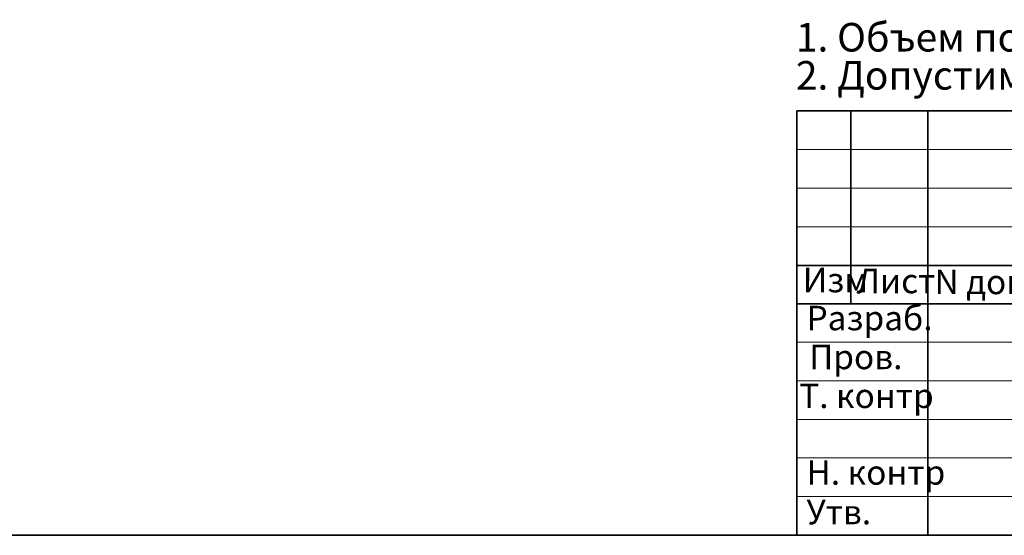
# Model space of a CAD drawing. Units: millimetres. Extents: x 8 to 450, y 1 to 291.
# Drawn here: x 129 to 257, y 5 to 72 of the extents above; entities that cross this region are included whole.
import ezdxf

# ---------------------------------------------------------------- set-up
doc = ezdxf.new("R2010")
doc.units = ezdxf.units.MM
doc.layers.add('FORMAT', color=7, linetype='Continuous')
doc.styles.add('SLDTEXTSTYLE1', font='MIPGOST.TTF', dxfattribs={"bigfont": 'bigfont'})
doc.styles.add('SLDTEXTSTYLE2', font='GOST_0.TTF', dxfattribs={"bigfont": 'bigfont'})

# ---------------------------------------------------------------- blocks, each defined once
blk = doc.blocks.new('SW_NOTE_0')
at = {"layer": 'FORMAT', "color": 0, "char_height": 3.7042, "attachment_point": 1, "style": 'SLDTEXTSTYLE1'}
for s, insert in [('        1. Объем полимербетона составляет 0,016155 м. куб.', (0, 4.88)), ('        2. Допустимое отклонение фактической массы от номинальной может составлять до 8%', (0, -0.06))]:
    blk.add_mtext(s, dxfattribs=dict(at, insert=insert))

msp = doc.modelspace()

# ---------------------------------------------------------------- linework, layer by layer
at = {"layer": 'FORMAT', "lineweight": 35}
msp.add_line((230, 60), (415, 60), dxfattribs=at)
at = {"layer": 'FORMAT', "color": 7, "lineweight": 35}
for p, q in [((230, 60), (230, 4.9776)), ((230, 60), (230, 34.9776)), ((237, 35), (237, 60)), ((247, 60), (247, 5)), ((295, 39.9776), (230, 39.9776)), ((230, 34.9776), (295, 34.9776)), ((20, 5), (415, 5)), ((230, 5), (415, 5))]:
    msp.add_line(p, q, dxfattribs=at)
at = {"layer": 'FORMAT', "color": 7, "lineweight": 18}
for p, q in [((230, 55), (295, 55)), ((230, 50), (295, 50)), ((295, 44.9776), (230, 44.9776)), ((230, 30), (295, 30)), ((230, 25), (295, 25)), ((230, 20), (295, 20)), ((230, 15), (295, 15)), ((230, 10), (295, 10))]:
    msp.add_line(p, q, dxfattribs=at)

# ---------------------------------------------------------------- block references
at = {"layer": 'FORMAT'}
msp.add_blockref('SW_NOTE_0', (220.8373, 66.5199), dxfattribs=at)

# ---------------------------------------------------------------- texts
at = {"layer": 'FORMAT', "color": 7, "char_height": 3.175, "attachment_point": 1, "style": 'SLDTEXTSTYLE2'}
for s, insert in [('Изм', (230.7851, 39.661)), ('Лист', (237.7594, 39.5365)), ('N документа', (247.8731, 39.4159)), ('Разраб.', (231.27, 34.733)), ('Пров.', (231.6169, 29.6901)), ('Т. контр', (230.33, 24.6499)), ('Н. контр', (231.27, 14.7132)), ('Утв.', (231.27, 9.5767))]:
    msp.add_mtext(s, dxfattribs=dict(at, insert=insert))

doc.saveas('drawing.dxf')
